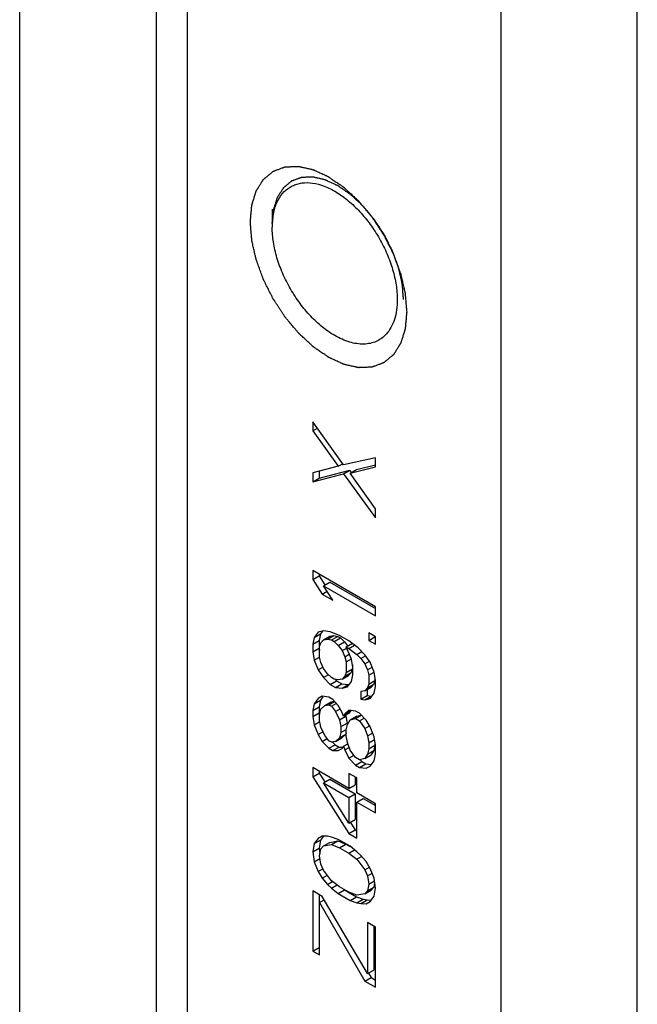
# Model space of a CAD drawing. Units: millimetres. Extents: x 502 to 1096, y -3 to 417.
# Drawn here: x 747 to 758, y 172 to 189 of the extents above; entities that cross this region are included whole.
import ezdxf

# ---------------------------------------------------------------- set-up
doc = ezdxf.new("R2010")
doc.units = ezdxf.units.MM
doc.header["$LTSCALE"] = 23.1
doc.layers.add('COMPONENTI_DI_ASSIEME', color=7, linetype='CONTINUOUS')

msp = doc.modelspace()

# ---------------------------------------------------------------- linework, layer by layer
at = {"layer": 'COMPONENTI_DI_ASSIEME', "color": 7, "linetype": 'Continuous'}
for p, q in [((747.152, 158.849), (747.152, 197.434)), ((749.623, 196.007), (749.623, 163.695)), ((755.855, 192.409), (755.855, 160.096)), ((758.326, 151.621), (758.326, 190.982)), ((751.721, 185.939), (751.721, 185.678)), ((753.01, 181.314), (752.456, 182.096)), ((752.456, 182.096), (752.456, 181.933)), ((752.456, 181.933), (752.538, 181.98)), ((752.456, 181.933), (752.913, 181.288)), ((753.587, 181.443), (753.01, 181.314)), ((753.587, 181.28), (753.587, 181.443)), ((752.913, 181.288), (752.456, 181.171)), ((752.456, 181.171), (752.456, 181.008)), ((752.569, 181.073), (753.123, 181.216)), ((752.569, 181.2), (752.569, 181.073)), ((752.913, 181.288), (752.997, 181.336)), ((753.01, 181.151), (753.123, 181.216)), ((753.123, 181.216), (753.15, 181.178)), ((753.13, 181.163), (753.587, 181.28)), ((753.13, 181.163), (753.243, 181.228)), ((753.243, 181.228), (753.587, 181.316)), ((752.456, 181.008), (753.01, 181.151)), ((752.456, 181.008), (752.569, 181.073)), ((753.01, 181.151), (753.587, 180.354)), ((753.587, 180.518), (753.13, 181.163)), ((753.587, 180.354), (753.587, 180.518)), ((753.587, 178.749), (752.456, 179.402)), ((752.456, 179.402), (752.456, 179.239)), ((752.456, 179.239), (752.569, 179.304)), ((752.456, 179.239), (752.624, 178.978)), ((752.569, 179.337), (752.569, 179.304)), ((752.569, 179.304), (752.673, 179.143)), ((752.649, 179.127), (752.762, 179.193)), ((752.649, 179.127), (753.587, 178.585)), ((752.817, 178.867), (752.649, 179.127)), ((752.762, 179.193), (753.587, 178.716)), ((752.624, 178.978), (752.712, 179.029)), ((752.624, 178.978), (752.817, 178.867)), ((753.587, 178.585), (753.587, 178.749)), ((752.48, 178.19), (752.456, 178.068)), ((752.552, 178.285), (752.48, 178.19)), ((752.48, 178.19), (752.593, 178.256)), ((752.649, 178.311), (752.552, 178.285)), ((752.593, 178.256), (752.569, 178.134)), ((752.632, 178.306), (752.593, 178.256)), ((752.6, 178.094), (752.649, 178.148)), ((752.769, 178.296), (752.649, 178.311)), ((752.649, 178.148), (752.762, 178.213)), ((752.649, 178.148), (752.721, 178.16)), ((752.721, 178.16), (752.834, 178.226)), ((752.721, 178.16), (752.793, 178.146)), ((752.762, 178.213), (752.834, 178.226)), ((752.937, 178.226), (752.769, 178.296)), ((752.793, 178.146), (752.906, 178.211)), ((752.793, 178.146), (752.841, 178.118)), ((752.834, 178.226), (752.906, 178.211)), ((752.841, 178.118), (752.954, 178.183)), ((752.906, 178.211), (752.954, 178.183)), ((753.106, 178.129), (752.937, 178.226)), ((752.954, 178.183), (753.026, 178.114)), ((753.587, 178.204), (753.467, 178.274)), ((753.467, 178.274), (753.467, 178.138)), ((753.467, 178.138), (753.58, 178.203)), ((753.58, 178.203), (753.587, 178.199)), ((753.587, 178.068), (753.587, 178.204)), ((752.456, 178.068), (752.569, 178.134)), ((752.456, 178.068), (752.456, 177.932)), ((752.456, 177.932), (752.569, 177.998)), ((752.569, 178.134), (752.569, 177.998)), ((752.569, 177.998), (752.576, 177.953)), ((752.576, 178.026), (752.6, 178.094)), ((752.576, 177.835), (752.576, 178.026)), ((752.841, 178.118), (752.913, 178.049)), ((752.913, 178.049), (753.026, 178.114)), ((752.913, 178.049), (752.986, 177.953)), ((752.986, 177.953), (753.069, 178.001)), ((753.026, 178.114), (753.083, 178.039)), ((753.058, 178.02), (753.171, 178.086)), ((753.058, 178.02), (753.106, 177.992)), ((753.154, 177.801), (753.058, 178.02)), ((753.274, 178.004), (753.106, 178.129)), ((753.106, 177.992), (753.209, 178.052)), ((753.106, 177.992), (753.25, 177.882)), ((753.395, 177.88), (753.274, 178.004)), ((753.467, 178.138), (753.587, 178.068)), ((752.456, 177.932), (752.48, 177.782)), ((752.48, 177.782), (752.575, 177.837)), ((752.6, 177.74), (752.576, 177.835)), ((752.986, 177.953), (753.034, 177.844)), ((753.034, 177.844), (753.115, 177.89)), ((753.034, 177.844), (753.058, 177.748)), ((753.058, 177.748), (753.153, 177.803)), ((753.178, 177.651), (753.154, 177.801)), ((753.25, 177.882), (753.342, 177.935)), ((753.25, 177.882), (753.323, 177.813)), ((753.323, 177.813), (753.406, 177.861)), ((753.323, 177.813), (753.395, 177.717)), ((753.491, 177.743), (753.395, 177.88)), ((752.48, 177.782), (752.552, 177.604)), ((752.552, 177.604), (752.636, 177.653)), ((752.552, 177.604), (752.649, 177.467)), ((752.649, 177.63), (752.6, 177.74)), ((752.721, 177.534), (752.649, 177.63)), ((753.058, 177.748), (753.058, 177.558)), ((753.058, 177.558), (753.171, 177.623)), ((753.171, 177.623), (753.147, 177.555)), ((753.171, 177.696), (753.171, 177.623)), ((753.178, 177.515), (753.178, 177.651)), ((753.395, 177.717), (753.478, 177.765)), ((753.395, 177.717), (753.443, 177.607)), ((753.443, 177.607), (753.526, 177.656)), ((753.443, 177.607), (753.467, 177.512)), ((753.563, 177.565), (753.491, 177.743)), ((752.649, 177.467), (752.732, 177.515)), ((752.649, 177.467), (752.769, 177.343)), ((752.793, 177.465), (752.721, 177.534)), ((752.841, 177.438), (752.793, 177.465)), ((752.913, 177.423), (752.841, 177.438)), ((752.857, 177.435), (752.882, 177.409)), ((752.986, 177.436), (752.913, 177.423)), ((752.986, 177.436), (753.099, 177.501)), ((753.034, 177.49), (752.986, 177.436)), ((753.058, 177.558), (753.034, 177.49)), ((753.034, 177.49), (753.147, 177.555)), ((753.147, 177.555), (753.099, 177.501)), ((753.154, 177.393), (753.178, 177.515)), ((753.467, 177.512), (753.562, 177.567)), ((753.467, 177.512), (753.467, 177.348)), ((753.587, 177.415), (753.563, 177.565)), ((753.58, 177.46), (753.58, 177.414)), ((752.769, 177.343), (752.882, 177.409)), ((752.769, 177.343), (752.865, 177.288)), ((752.865, 177.288), (752.978, 177.353)), ((752.865, 177.288), (752.986, 177.273)), ((752.882, 177.409), (752.978, 177.353)), ((752.978, 177.353), (753.099, 177.338)), ((752.986, 177.273), (753.099, 177.338)), ((752.986, 177.273), (753.082, 177.299)), ((753.082, 177.299), (753.154, 177.393)), ((753.099, 177.338), (753.115, 177.342)), ((753.395, 177.227), (753.508, 177.292)), ((753.443, 177.281), (753.395, 177.227)), ((753.436, 177.251), (753.436, 177.143)), ((753.467, 177.348), (753.443, 177.281)), ((753.443, 177.281), (753.556, 177.346)), ((753.467, 177.348), (753.58, 177.414)), ((753.556, 177.346), (753.508, 177.292)), ((753.58, 177.414), (753.556, 177.346)), ((753.563, 177.184), (753.587, 177.306)), ((753.587, 177.306), (753.587, 177.415)), ((752.552, 177.087), (752.48, 176.993)), ((752.624, 177.127), (752.552, 177.087)), ((752.638, 177.117), (752.593, 177.058)), ((752.745, 177.112), (752.624, 177.127)), ((752.817, 177.071), (752.745, 177.112)), ((752.913, 176.961), (752.817, 177.071)), ((753.395, 177.227), (753.323, 177.214)), ((753.323, 177.214), (753.323, 177.078)), ((753.323, 177.078), (753.436, 177.143)), ((753.323, 177.078), (753.395, 177.064)), ((753.395, 177.064), (753.508, 177.129)), ((753.395, 177.064), (753.491, 177.09)), ((753.436, 177.143), (753.508, 177.129)), ((753.491, 177.09), (753.563, 177.184)), ((753.508, 177.129), (753.525, 177.133)), ((752.48, 176.993), (752.456, 176.871)), ((752.456, 176.871), (752.569, 176.936)), ((752.48, 176.993), (752.593, 177.058)), ((752.593, 177.058), (752.569, 176.936)), ((752.569, 176.936), (752.569, 176.827)), ((752.576, 176.801), (752.6, 176.896)), ((752.6, 176.896), (752.673, 176.963)), ((752.673, 176.963), (752.786, 177.029)), ((752.673, 176.963), (752.745, 176.976)), ((752.745, 176.976), (752.848, 177.036)), ((752.745, 176.976), (752.793, 176.948)), ((752.786, 177.029), (752.845, 177.039)), ((752.793, 176.948), (752.88, 176.999)), ((752.793, 176.948), (752.865, 176.852)), ((752.865, 176.852), (752.949, 176.901)), ((752.986, 176.837), (752.913, 176.961)), ((752.456, 176.871), (752.456, 176.762)), ((752.456, 176.762), (752.569, 176.827)), ((752.456, 176.762), (752.48, 176.612)), ((752.569, 176.827), (752.573, 176.801)), ((752.576, 176.692), (752.576, 176.801)), ((752.865, 176.852), (752.937, 176.702)), ((752.937, 176.702), (753.051, 176.767)), ((753.01, 176.769), (752.986, 176.837)), ((753.01, 176.769), (753.123, 176.834)), ((753.034, 176.809), (753.01, 176.769)), ((753.106, 176.877), (753.034, 176.809)), ((753.034, 176.809), (753.147, 176.875)), ((753.042, 176.784), (753.051, 176.767)), ((753.051, 176.767), (753.075, 176.644)), ((753.226, 176.861), (753.106, 176.877)), ((753.147, 176.875), (753.123, 176.834)), ((753.13, 176.699), (753.243, 176.765)), ((753.13, 176.699), (753.226, 176.725)), ((753.298, 176.82), (753.226, 176.861)), ((753.226, 176.725), (753.331, 176.786)), ((753.226, 176.725), (753.298, 176.684)), ((753.243, 176.765), (753.329, 176.788)), ((753.419, 176.696), (753.298, 176.82)), ((753.298, 176.684), (753.383, 176.733)), ((752.48, 176.612), (752.581, 176.67)), ((752.48, 176.612), (752.552, 176.434)), ((752.6, 176.57), (752.576, 176.692)), ((752.673, 176.419), (752.6, 176.57)), ((752.937, 176.702), (752.961, 176.579)), ((752.961, 176.579), (753.075, 176.644)), ((752.961, 176.579), (752.961, 176.47)), ((753.058, 176.523), (753.082, 176.618)), ((753.075, 176.644), (753.075, 176.618)), ((753.082, 176.618), (753.13, 176.699)), ((753.298, 176.684), (753.395, 176.546)), ((753.395, 176.546), (753.478, 176.595)), ((753.395, 176.546), (753.443, 176.41)), ((753.491, 176.573), (753.419, 176.696)), ((753.563, 176.395), (753.491, 176.573)), ((752.552, 176.434), (752.636, 176.482)), ((752.552, 176.434), (752.624, 176.311)), ((752.624, 176.311), (752.715, 176.363)), ((752.745, 176.323), (752.673, 176.419)), ((752.937, 176.375), (752.865, 176.308)), ((752.865, 176.308), (752.978, 176.373)), ((752.961, 176.47), (752.937, 176.375)), ((752.937, 176.375), (753.051, 176.44)), ((752.961, 176.47), (753.057, 176.525)), ((753.051, 176.44), (752.978, 176.373)), ((753.058, 176.469), (753.051, 176.44)), ((753.058, 176.414), (753.058, 176.523)), ((753.082, 176.292), (753.058, 176.414)), ((753.443, 176.41), (753.535, 176.463)), ((753.443, 176.41), (753.467, 176.287)), ((753.587, 176.245), (753.563, 176.395)), ((752.624, 176.311), (752.745, 176.187)), ((752.793, 176.295), (752.745, 176.323)), ((752.745, 176.187), (752.858, 176.252)), ((752.745, 176.187), (752.817, 176.145)), ((752.865, 176.308), (752.793, 176.295)), ((752.813, 176.299), (752.858, 176.252)), ((752.817, 176.145), (752.93, 176.21)), ((752.858, 176.252), (752.93, 176.21)), ((752.913, 176.144), (752.986, 176.184)), ((752.93, 176.21), (753.001, 176.21)), ((752.986, 176.184), (753.01, 176.224)), ((753.01, 176.224), (753.087, 176.269)), ((753.01, 176.224), (753.034, 176.156)), ((753.034, 176.156), (753.113, 176.202)), ((753.13, 176.155), (753.082, 176.292)), ((753.467, 176.287), (753.571, 176.347)), ((753.467, 176.287), (753.467, 176.178)), ((753.467, 176.178), (753.58, 176.243)), ((753.58, 176.243), (753.556, 176.149)), ((753.58, 176.29), (753.58, 176.243)), ((753.587, 176.081), (753.587, 176.245)), ((752.817, 176.145), (752.913, 176.144)), ((753.034, 176.156), (753.106, 176.006)), ((753.106, 176.006), (753.201, 176.061)), ((753.106, 176.006), (753.226, 175.882)), ((753.226, 176.018), (753.13, 176.155)), ((753.298, 175.976), (753.226, 176.018)), ((753.395, 176.002), (753.298, 175.976)), ((753.443, 176.083), (753.395, 176.002)), ((753.395, 176.002), (753.508, 176.067)), ((753.467, 176.178), (753.443, 176.083)), ((753.443, 176.083), (753.556, 176.149)), ((753.556, 176.149), (753.508, 176.067)), ((753.563, 175.959), (753.587, 176.081)), ((753.106, 175.461), (752.456, 175.837)), ((752.456, 175.837), (752.456, 175.673)), ((753.226, 175.882), (753.339, 175.947)), ((753.226, 175.882), (753.298, 175.84)), ((753.298, 175.84), (753.412, 175.905)), ((753.298, 175.84), (753.419, 175.825)), ((753.305, 175.982), (753.339, 175.947)), ((753.339, 175.947), (753.412, 175.905)), ((753.412, 175.905), (753.512, 175.893)), ((753.419, 175.825), (753.491, 175.865)), ((753.491, 175.865), (753.563, 175.959)), ((752.456, 175.673), (752.569, 175.739)), ((752.456, 175.673), (753.106, 174.645)), ((752.569, 175.771), (752.569, 175.739)), ((752.569, 175.739), (752.671, 175.577)), ((753.25, 175.65), (753.106, 175.733)), ((753.106, 175.733), (753.106, 175.461)), ((753.219, 175.668), (753.219, 175.527)), ((753.25, 175.378), (753.25, 175.65)), ((752.649, 175.562), (752.762, 175.627)), ((752.649, 175.562), (753.106, 175.298)), ((753.106, 174.835), (752.649, 175.562)), ((752.762, 175.627), (753.219, 175.363)), ((753.106, 175.461), (753.219, 175.527)), ((753.106, 175.298), (753.219, 175.363)), ((753.106, 175.298), (753.106, 174.835)), ((753.219, 175.363), (753.219, 174.901)), ((753.587, 175.183), (753.25, 175.378)), ((753.25, 175.215), (753.363, 175.28)), ((753.25, 175.215), (753.587, 175.02)), ((753.25, 174.561), (753.25, 175.215)), ((753.363, 175.28), (753.587, 175.151)), ((753.587, 175.02), (753.587, 175.183)), ((753.106, 174.835), (753.219, 174.901)), ((753.13, 174.851), (753.219, 174.71)), ((752.624, 174.596), (752.552, 174.556)), ((752.646, 174.596), (752.593, 174.527)), ((752.721, 174.595), (752.624, 174.596)), ((752.793, 174.58), (752.721, 174.595)), ((752.913, 174.538), (752.793, 174.58)), ((753.106, 174.645), (753.219, 174.71)), ((753.106, 174.645), (753.25, 174.561)), ((753.219, 174.71), (753.25, 174.692)), ((752.48, 174.462), (752.456, 174.312)), ((752.552, 174.556), (752.48, 174.462)), ((752.48, 174.462), (752.593, 174.527)), ((752.593, 174.527), (752.569, 174.378)), ((752.6, 174.365), (752.649, 174.419)), ((752.649, 174.419), (752.762, 174.484)), ((752.649, 174.419), (752.793, 174.444)), ((752.762, 174.484), (752.906, 174.51)), ((752.793, 174.444), (752.906, 174.51)), ((752.793, 174.444), (752.937, 174.388)), ((752.906, 174.51), (753.051, 174.454)), ((753.13, 174.413), (752.913, 174.538)), ((752.937, 174.388), (753.051, 174.454)), ((753.051, 174.454), (753.128, 174.409)), ((753.25, 174.316), (753.13, 174.413)), ((752.456, 174.312), (752.569, 174.378)), ((752.456, 174.312), (752.48, 174.135)), ((752.569, 174.378), (752.583, 174.276)), ((752.576, 174.243), (752.6, 174.365)), ((752.6, 174.093), (752.576, 174.243)), ((752.937, 174.388), (753.106, 174.291)), ((753.106, 174.291), (753.208, 174.35)), ((753.106, 174.291), (753.25, 174.18)), ((753.323, 174.248), (753.25, 174.316)), ((753.25, 174.18), (753.334, 174.228)), ((753.419, 174.137), (753.323, 174.248)), ((752.48, 174.135), (752.584, 174.195)), ((752.48, 174.135), (752.552, 173.957)), ((752.649, 173.983), (752.6, 174.093)), ((753.25, 174.18), (753.395, 173.988)), ((753.491, 174.014), (753.419, 174.137)), ((752.552, 173.957), (752.636, 174.006)), ((752.552, 173.957), (752.624, 173.834)), ((752.624, 173.834), (752.72, 173.889)), ((752.793, 173.791), (752.649, 173.983)), ((753.395, 173.988), (753.478, 174.036)), ((753.395, 173.988), (753.443, 173.879)), ((753.443, 173.879), (753.526, 173.927)), ((753.443, 173.879), (753.467, 173.729)), ((753.563, 173.836), (753.491, 174.014)), ((752.624, 173.834), (752.721, 173.724)), ((752.721, 173.724), (752.812, 173.777)), ((752.721, 173.724), (752.793, 173.655)), ((752.937, 173.681), (752.793, 173.791)), ((752.793, 173.655), (752.894, 173.714)), ((753.467, 173.729), (753.443, 173.606)), ((753.467, 173.729), (753.57, 173.788)), ((753.574, 173.761), (753.556, 173.672)), ((753.587, 173.659), (753.563, 173.836)), ((752.624, 173.507), (752.456, 173.605)), ((752.456, 173.605), (752.456, 172.516)), ((752.569, 173.539), (752.569, 172.581)), ((753.443, 172.11), (752.624, 173.507)), ((752.793, 173.655), (752.913, 173.558)), ((752.913, 173.558), (753.026, 173.624)), ((752.913, 173.558), (753.13, 173.433)), ((753.106, 173.583), (752.937, 173.681)), ((753.026, 173.624), (753.243, 173.499)), ((753.25, 173.527), (753.106, 173.583)), ((753.395, 173.553), (753.25, 173.527)), ((753.395, 173.553), (753.508, 173.618)), ((753.443, 173.606), (753.395, 173.553)), ((753.443, 173.606), (753.556, 173.672)), ((753.491, 173.415), (753.563, 173.51)), ((753.556, 173.672), (753.508, 173.618)), ((753.563, 173.51), (753.587, 173.659)), ((752.576, 173.399), (752.659, 173.447)), ((752.576, 173.399), (753.395, 171.974)), ((752.576, 172.447), (752.576, 173.399)), ((753.13, 173.433), (753.243, 173.499)), ((753.13, 173.433), (753.25, 173.391)), ((753.243, 173.499), (753.363, 173.456)), ((753.25, 173.391), (753.363, 173.456)), ((753.25, 173.391), (753.323, 173.377)), ((753.323, 173.377), (753.436, 173.442)), ((753.323, 173.377), (753.419, 173.375)), ((753.363, 173.456), (753.436, 173.442)), ((753.419, 173.375), (753.491, 173.415)), ((753.436, 173.442), (753.511, 173.441)), ((753.587, 172.952), (753.443, 173.035)), ((753.443, 173.035), (753.443, 172.11)), ((753.556, 172.97), (753.556, 172.175)), ((753.587, 171.863), (753.587, 172.952)), ((752.456, 172.516), (752.569, 172.581)), ((752.456, 172.516), (752.576, 172.447)), ((752.569, 172.581), (752.576, 172.577)), ((753.443, 172.11), (753.556, 172.175)), ((753.461, 172.12), (753.508, 172.039)), ((753.395, 171.974), (753.508, 172.039)), ((753.395, 171.974), (753.587, 171.863)), ((753.508, 172.039), (753.587, 171.994))]:
    msp.add_line(p, q, dxfattribs=at)
at = {"layer": 'COMPONENTI_DI_ASSIEME', "color": 9, "linetype": 'Continuous'}
for p, q in [((749.628, 163.697), (749.628, 196.071)), ((750.188, 163.695), (750.188, 196.072))]:
    msp.add_line(p, q, dxfattribs=at)
at = {"layer": 'COMPONENTI_DI_ASSIEME', "color": 7, "linetype": 'Continuous'}
msp.add_arc((753.178, 185.613), 1.457, 177.4193, 180.0077, dxfattribs=at)
at = {"layer": 'COMPONENTI_DI_ASSIEME', "color": 2, "linetype": 'Continuous'}
for points, knots in [([(751.325, 185.711), (751.327, 185.736), (751.33, 185.774), (751.335, 185.824), (751.338, 185.862), (751.341, 185.899), (751.344, 185.931), (751.346, 185.956), (751.348, 185.972), (751.349, 185.984), (751.35, 185.994), (751.35, 186.001), (751.351, 186.008), (751.351, 186.013), (751.353, 186.016), (751.354, 186.022), (751.357, 186.029), (751.359, 186.037), (751.362, 186.047), (751.366, 186.061), (751.373, 186.083), (751.381, 186.11), (751.391, 186.142), (751.401, 186.174), (751.41, 186.201), (751.416, 186.223), (751.42, 186.236), (751.424, 186.247), (751.426, 186.255), (751.428, 186.262), (751.43, 186.267), (751.431, 186.269), (751.431, 186.272), (751.432, 186.273), (751.434, 186.275), (751.436, 186.279), (751.439, 186.284), (751.443, 186.291), (751.449, 186.299), (751.456, 186.31), (751.466, 186.327), (751.48, 186.349), (751.496, 186.375), (751.512, 186.401), (751.526, 186.422), (751.537, 186.439), (751.543, 186.45), (751.549, 186.459), (751.553, 186.465), (751.556, 186.47), (751.558, 186.474), (751.56, 186.476), (751.561, 186.478), (751.562, 186.479), (751.564, 186.481), (751.567, 186.483), (751.572, 186.487), (751.578, 186.492), (751.585, 186.498), (751.594, 186.506), (751.609, 186.518), (751.628, 186.534), (751.65, 186.552), (751.672, 186.571), (751.691, 186.586), (751.705, 186.598), (751.715, 186.606), (751.722, 186.612), (751.728, 186.617), (751.732, 186.621), (751.736, 186.624), (751.737, 186.625), (751.739, 186.626), (751.74, 186.627), (751.743, 186.628), (751.747, 186.629), (751.752, 186.631), (751.759, 186.634), (751.768, 186.637), (751.779, 186.641), (751.797, 186.648), (751.819, 186.656), (751.845, 186.666), (751.872, 186.676), (751.894, 186.684), (751.912, 186.691), (751.923, 186.695), (751.932, 186.698), (751.939, 186.701), (751.944, 186.703), (751.948, 186.704), (751.95, 186.705), (751.952, 186.706), (751.954, 186.705), (751.956, 186.706), (751.961, 186.706), (751.967, 186.706), (751.975, 186.706), (751.985, 186.707), (751.998, 186.707), (752.018, 186.708), (752.043, 186.709), (752.074, 186.711), (752.104, 186.712), (752.129, 186.713), (752.15, 186.714), (752.162, 186.714), (752.173, 186.715), (752.18, 186.715), (752.186, 186.715), (752.191, 186.715), (752.193, 186.716), (752.195, 186.716), (752.197, 186.715), (752.2, 186.715), (752.205, 186.713), (752.212, 186.712), (752.22, 186.71), (752.231, 186.708), (752.245, 186.705), (752.267, 186.7), (752.294, 186.693), (752.327, 186.686), (752.36, 186.679), (752.388, 186.672), (752.41, 186.668), (752.424, 186.664), (752.435, 186.662), (752.443, 186.66), (752.45, 186.659), (752.454, 186.658), (752.457, 186.657), (752.459, 186.657), (752.461, 186.655), (752.464, 186.654), (752.469, 186.652), (752.477, 186.648), (752.485, 186.644), (752.497, 186.639), (752.512, 186.632), (752.535, 186.621), (752.564, 186.608), (752.599, 186.592), (752.634, 186.576), (752.663, 186.562), (752.686, 186.551), (752.704, 186.543), (752.718, 186.537), (752.729, 186.532), (752.734, 186.529), (752.739, 186.528), (752.743, 186.524), (752.749, 186.52), (752.759, 186.513), (752.773, 186.504), (752.79, 186.492), (752.813, 186.476), (752.842, 186.456), (752.876, 186.432), (752.91, 186.409), (752.939, 186.389), (752.962, 186.373), (752.979, 186.361), (752.993, 186.351), (753.003, 186.345), (753.009, 186.34), (753.014, 186.338), (753.018, 186.334), (753.023, 186.329), (753.033, 186.32), (753.047, 186.307), (753.063, 186.292), (753.085, 186.271), (753.113, 186.246), (753.146, 186.215), (753.179, 186.185), (753.206, 186.159), (753.228, 186.139), (753.245, 186.123), (753.258, 186.111), (753.268, 186.102), (753.274, 186.097), (753.278, 186.093), (753.282, 186.088), (753.287, 186.082), (753.295, 186.072), (753.308, 186.057), (753.323, 186.038), (753.344, 186.014), (753.369, 185.984), (753.4, 185.948), (753.43, 185.911), (753.455, 185.881), (753.476, 185.857), (753.491, 185.839), (753.504, 185.824), (753.513, 185.813), (753.518, 185.807), (753.522, 185.803), (753.525, 185.797), (753.529, 185.791), (753.537, 185.778), (753.549, 185.761), (753.562, 185.741), (753.58, 185.713), (753.603, 185.678), (753.63, 185.637), (753.657, 185.596), (753.68, 185.561), (753.698, 185.534), (753.712, 185.513), (753.723, 185.496), (753.731, 185.484), (753.735, 185.477), (753.739, 185.472), (753.741, 185.466), (753.745, 185.459), (753.752, 185.446), (753.761, 185.428), (753.772, 185.406), (753.786, 185.378), (753.804, 185.341), (753.826, 185.298), (753.848, 185.254), (753.867, 185.218), (753.881, 185.189), (753.892, 185.168), (753.901, 185.15), (753.908, 185.137), (753.911, 185.13), (753.914, 185.124), (753.916, 185.119), (753.919, 185.111), (753.923, 185.098), (753.93, 185.08), (753.938, 185.057), (753.949, 185.028), (753.963, 184.991), (753.979, 184.946), (753.996, 184.902), (754.009, 184.864), (754.02, 184.835), (754.028, 184.813), (754.035, 184.794), (754.04, 184.781), (754.042, 184.774), (754.045, 184.768), (754.046, 184.763), (754.047, 184.755), (754.05, 184.742), (754.055, 184.724), (754.06, 184.702), (754.066, 184.673), (754.075, 184.636), (754.085, 184.592), (754.095, 184.548), (754.103, 184.512), (754.11, 184.483), (754.115, 184.461), (754.119, 184.442), (754.122, 184.429), (754.124, 184.422), (754.125, 184.417), (754.125, 184.411), (754.126, 184.404), (754.127, 184.392), (754.129, 184.374), (754.13, 184.353), (754.133, 184.325), (754.136, 184.29), (754.14, 184.233), (754.146, 184.162), (754.151, 184.106), (754.153, 184.078)], [0, 0, 0, 0, 0.015625, 0.023438, 0.03125, 0.039062, 0.046875, 0.050781, 0.054688, 0.056641, 0.058594, 0.060547, 0.061523, 0.0625, 0.063477, 0.064453, 0.066406, 0.068359, 0.070312, 0.074219, 0.078125, 0.085938, 0.09375, 0.101562, 0.109375, 0.113281, 0.117188, 0.119141, 0.121094, 0.123047, 0.124023, 0.124512, 0.125, 0.125488, 0.125977, 0.126953, 0.128906, 0.130859, 0.132812, 0.136719, 0.140625, 0.148438, 0.15625, 0.164062, 0.171875, 0.175781, 0.179688, 0.181641, 0.183594, 0.185547, 0.186523, 0.187012, 0.1875, 0.187988, 0.188477, 0.189453, 0.191406, 0.193359, 0.195312, 0.199219, 0.203125, 0.210938, 0.21875, 0.226562, 0.234375, 0.238281, 0.242188, 0.244141, 0.246094, 0.248047, 0.249023, 0.249512, 0.25, 0.250488, 0.250977, 0.251953, 0.253906, 0.255859, 0.257812, 0.261719, 0.265625, 0.273438, 0.28125, 0.289062, 0.296875, 0.300781, 0.304688, 0.306641, 0.308594, 0.310547, 0.311523, 0.312012, 0.3125, 0.312988, 0.313477, 0.314453, 0.316406, 0.318359, 0.320312, 0.324219, 0.328125, 0.335938, 0.34375, 0.351562, 0.359375, 0.363281, 0.367188, 0.369141, 0.371094, 0.373047, 0.374023, 0.374512, 0.375, 0.375488, 0.375977, 0.376953, 0.378906, 0.380859, 0.382812, 0.386719, 0.390625, 0.398438, 0.40625, 0.414062, 0.421875, 0.425781, 0.429688, 0.431641, 0.433594, 0.435547, 0.436523, 0.437012, 0.4375, 0.437988, 0.438477, 0.439453, 0.441406, 0.443359, 0.445312, 0.449219, 0.453125, 0.460938, 0.46875, 0.476562, 0.484375, 0.488281, 0.492188, 0.496094, 0.498047, 0.499023, 0.5, 0.500977, 0.501953, 0.503906, 0.507812, 0.511719, 0.515625, 0.523438, 0.53125, 0.539062, 0.546875, 0.550781, 0.554688, 0.558594, 0.560547, 0.561523, 0.5625, 0.563477, 0.564453, 0.566406, 0.570312, 0.574219, 0.578125, 0.585938, 0.59375, 0.601562, 0.609375, 0.613281, 0.617188, 0.621094, 0.623047, 0.624023, 0.625, 0.625977, 0.626953, 0.628906, 0.632812, 0.636719, 0.640625, 0.648438, 0.65625, 0.664062, 0.671875, 0.675781, 0.679688, 0.683594, 0.685547, 0.686523, 0.6875, 0.688477, 0.689453, 0.691406, 0.695312, 0.699219, 0.703125, 0.710938, 0.71875, 0.726562, 0.734375, 0.738281, 0.742188, 0.746094, 0.748047, 0.749023, 0.75, 0.750977, 0.751953, 0.753906, 0.757812, 0.761719, 0.765625, 0.773438, 0.78125, 0.789062, 0.796875, 0.800781, 0.804688, 0.808594, 0.810547, 0.811523, 0.8125, 0.813477, 0.814453, 0.816406, 0.820312, 0.824219, 0.828125, 0.835938, 0.84375, 0.851562, 0.859375, 0.863281, 0.867188, 0.871094, 0.873047, 0.874023, 0.875, 0.875977, 0.876953, 0.878906, 0.882812, 0.886719, 0.890625, 0.898438, 0.90625, 0.914062, 0.921875, 0.925781, 0.929688, 0.933594, 0.935547, 0.936523, 0.9375, 0.938477, 0.939453, 0.941406, 0.945312, 0.949219, 0.953125, 0.960938, 0.96875, 0.984375, 1, 1, 1, 1]), ([(754.096, 184.306), (754.095, 184.33), (754.091, 184.376), (754.086, 184.434), (754.082, 184.481), (754.08, 184.51), (754.078, 184.533), (754.077, 184.551), (754.075, 184.566), (754.075, 184.576), (754.074, 184.582), (754.074, 184.586), (754.073, 184.591), (754.071, 184.597), (754.069, 184.607), (754.065, 184.623), (754.061, 184.641), (754.056, 184.666), (754.049, 184.696), (754.04, 184.733), (754.032, 184.77), (754.025, 184.801), (754.019, 184.826), (754.015, 184.844), (754.012, 184.859), (754.009, 184.87), (754.008, 184.876), (754.007, 184.881), (754.005, 184.886), (754.003, 184.892), (753.999, 184.903), (753.993, 184.918), (753.986, 184.937), (753.977, 184.962), (753.966, 184.993), (753.952, 185.03), (753.939, 185.068), (753.927, 185.099), (753.918, 185.124), (753.912, 185.143), (753.906, 185.158), (753.902, 185.169), (753.9, 185.175), (753.898, 185.18), (753.896, 185.185), (753.893, 185.191), (753.887, 185.202), (753.879, 185.217), (753.87, 185.236), (753.857, 185.261), (753.842, 185.292), (753.823, 185.329), (753.805, 185.366), (753.789, 185.397), (753.777, 185.422), (753.767, 185.44), (753.759, 185.456), (753.754, 185.466), (753.751, 185.473), (753.749, 185.477), (753.746, 185.481), (753.742, 185.487), (753.735, 185.497), (753.726, 185.511), (753.715, 185.528), (753.7, 185.551), (753.681, 185.58), (753.659, 185.614), (753.637, 185.648), (753.618, 185.677), (753.603, 185.699), (753.592, 185.716), (753.582, 185.731), (753.576, 185.741), (753.572, 185.746), (753.569, 185.751), (753.566, 185.754), (753.562, 185.76), (753.554, 185.768), (753.544, 185.781), (753.531, 185.796), (753.514, 185.817), (753.493, 185.842), (753.467, 185.873), (753.442, 185.903), (753.42, 185.929), (753.403, 185.949), (753.391, 185.964), (753.38, 185.977), (753.372, 185.986), (753.368, 185.991), (753.365, 185.995), (753.362, 185.998), (753.357, 186.003), (753.349, 186.01), (753.337, 186.021), (753.323, 186.034), (753.305, 186.051), (753.282, 186.072), (753.254, 186.098), (753.226, 186.124), (753.203, 186.145), (753.185, 186.163), (753.171, 186.176), (753.159, 186.186), (753.151, 186.194), (753.147, 186.198), (753.143, 186.202), (753.14, 186.204), (753.135, 186.207), (753.126, 186.213), (753.114, 186.222), (753.099, 186.232), (753.08, 186.245), (753.055, 186.262), (753.026, 186.283), (752.997, 186.303), (752.972, 186.32), (752.953, 186.333), (752.938, 186.344), (752.926, 186.352), (752.917, 186.358), (752.912, 186.361), (752.908, 186.364), (752.905, 186.366), (752.9, 186.368), (752.892, 186.372), (752.88, 186.377), (752.865, 186.384), (752.846, 186.393), (752.822, 186.404), (752.793, 186.417), (752.764, 186.431), (752.74, 186.442), (752.721, 186.451), (752.707, 186.458), (752.695, 186.463), (752.686, 186.467), (752.681, 186.469), (752.678, 186.471), (752.674, 186.472), (752.67, 186.473), (752.662, 186.475), (752.65, 186.477), (752.636, 186.481), (752.618, 186.485), (752.595, 186.49), (752.567, 186.496), (752.539, 186.503), (752.516, 186.508), (752.497, 186.512), (752.484, 186.515), (752.472, 186.518), (752.464, 186.52), (752.459, 186.521), (752.456, 186.522), (752.453, 186.522), (752.448, 186.522), (752.441, 186.521), (752.43, 186.521), (752.417, 186.52), (752.4, 186.52), (752.379, 186.519), (752.353, 186.518), (752.328, 186.517), (752.307, 186.516), (752.289, 186.516), (752.277, 186.515), (752.266, 186.515), (752.259, 186.515), (752.254, 186.514), (752.251, 186.515), (752.248, 186.513), (752.244, 186.512), (752.238, 186.509), (752.228, 186.506), (752.217, 186.502), (752.202, 186.496), (752.183, 186.489), (752.16, 186.481), (752.137, 186.472), (752.118, 186.465), (752.103, 186.46), (752.093, 186.456), (752.086, 186.453), (752.08, 186.451), (752.075, 186.45), (752.071, 186.448), (752.068, 186.447), (752.066, 186.445), (752.063, 186.443), (752.059, 186.44), (752.055, 186.436), (752.049, 186.431), (752.041, 186.424), (752.029, 186.414), (752.013, 186.401), (751.995, 186.386), (751.977, 186.371), (751.961, 186.358), (751.949, 186.348), (751.94, 186.34), (751.932, 186.334), (751.927, 186.33), (751.924, 186.327), (751.921, 186.325), (751.92, 186.322), (751.917, 186.319), (751.913, 186.313), (751.908, 186.304), (751.901, 186.293), (751.892, 186.278), (751.88, 186.26), (751.867, 186.239), (751.853, 186.217), (751.841, 186.199), (751.832, 186.185), (751.825, 186.174), (751.82, 186.165), (751.816, 186.159), (751.814, 186.155), (751.812, 186.153), (751.811, 186.149), (751.809, 186.145), (751.807, 186.137), (751.803, 186.125), (751.799, 186.112), (751.793, 186.094), (751.786, 186.071), (751.778, 186.044), (751.769, 186.017), (751.762, 185.994), (751.757, 185.976), (751.752, 185.963), (751.749, 185.951), (751.746, 185.944), (751.745, 185.939), (751.744, 185.936), (751.744, 185.932), (751.743, 185.926), (751.742, 185.917), (751.741, 185.903), (751.74, 185.887), (751.738, 185.866), (751.735, 185.839), (751.731, 185.796), (751.726, 185.742), (751.723, 185.7), (751.721, 185.678)], [0, 0, 0, 0, 0.015625, 0.03125, 0.039062, 0.046875, 0.050781, 0.054688, 0.058594, 0.060547, 0.061523, 0.0625, 0.063477, 0.064453, 0.066406, 0.070312, 0.074219, 0.078125, 0.085938, 0.09375, 0.101562, 0.109375, 0.113281, 0.117188, 0.121094, 0.123047, 0.124023, 0.125, 0.125977, 0.126953, 0.128906, 0.132812, 0.136719, 0.140625, 0.148438, 0.15625, 0.164062, 0.171875, 0.175781, 0.179688, 0.183594, 0.185547, 0.186523, 0.1875, 0.188477, 0.189453, 0.191406, 0.195312, 0.199219, 0.203125, 0.210938, 0.21875, 0.226562, 0.234375, 0.238281, 0.242188, 0.246094, 0.248047, 0.249023, 0.25, 0.250977, 0.251953, 0.253906, 0.257812, 0.261719, 0.265625, 0.273438, 0.28125, 0.289062, 0.296875, 0.300781, 0.304688, 0.308594, 0.310547, 0.311523, 0.3125, 0.313477, 0.314453, 0.316406, 0.320312, 0.324219, 0.328125, 0.335938, 0.34375, 0.351562, 0.359375, 0.363281, 0.367188, 0.371094, 0.373047, 0.374023, 0.375, 0.375977, 0.376953, 0.378906, 0.382812, 0.386719, 0.390625, 0.398438, 0.40625, 0.414062, 0.421875, 0.425781, 0.429688, 0.433594, 0.435547, 0.436523, 0.4375, 0.438477, 0.439453, 0.441406, 0.445312, 0.449219, 0.453125, 0.460938, 0.46875, 0.476562, 0.484375, 0.488281, 0.492188, 0.496094, 0.498047, 0.499023, 0.5, 0.500977, 0.501953, 0.503906, 0.507812, 0.511719, 0.515625, 0.523438, 0.53125, 0.539062, 0.546875, 0.550781, 0.554688, 0.558594, 0.560547, 0.561523, 0.5625, 0.563477, 0.564453, 0.566406, 0.570312, 0.574219, 0.578125, 0.585938, 0.59375, 0.601562, 0.609375, 0.613281, 0.617188, 0.621094, 0.623047, 0.624023, 0.625, 0.625977, 0.626953, 0.628906, 0.632812, 0.636719, 0.640625, 0.648438, 0.65625, 0.664062, 0.671875, 0.675781, 0.679688, 0.683594, 0.685547, 0.686523, 0.6875, 0.688477, 0.689453, 0.691406, 0.695312, 0.699219, 0.703125, 0.710938, 0.71875, 0.726562, 0.734375, 0.738281, 0.742188, 0.744141, 0.746094, 0.748047, 0.749023, 0.75, 0.750977, 0.751953, 0.753906, 0.755859, 0.757812, 0.761719, 0.765625, 0.773438, 0.78125, 0.789062, 0.796875, 0.800781, 0.804688, 0.808594, 0.810547, 0.811523, 0.8125, 0.813477, 0.814453, 0.816406, 0.820312, 0.824219, 0.828125, 0.835938, 0.84375, 0.851562, 0.859375, 0.863281, 0.867188, 0.871094, 0.873047, 0.874023, 0.875, 0.875977, 0.876953, 0.878906, 0.882812, 0.886719, 0.890625, 0.898438, 0.90625, 0.914062, 0.921875, 0.925781, 0.929688, 0.933594, 0.935547, 0.936523, 0.9375, 0.938477, 0.939453, 0.941406, 0.945312, 0.949219, 0.953125, 0.960938, 0.96875, 0.984375, 1, 1, 1, 1]), ([(754.153, 184.078), (754.151, 184.053), (754.147, 184.015), (754.143, 183.965), (754.14, 183.927), (754.136, 183.889), (754.133, 183.858), (754.131, 183.833), (754.13, 183.817), (754.129, 183.804), (754.128, 183.795), (754.127, 183.787), (754.126, 183.781), (754.126, 183.776), (754.125, 183.772), (754.123, 183.767), (754.121, 183.76), (754.119, 183.752), (754.115, 183.741), (754.111, 183.728), (754.104, 183.706), (754.096, 183.679), (754.086, 183.647), (754.076, 183.614), (754.068, 183.587), (754.061, 183.566), (754.057, 183.552), (754.054, 183.541), (754.051, 183.533), (754.049, 183.527), (754.048, 183.522), (754.047, 183.519), (754.046, 183.517), (754.045, 183.515), (754.044, 183.513), (754.042, 183.51), (754.038, 183.504), (754.034, 183.498), (754.029, 183.489), (754.022, 183.478), (754.011, 183.461), (753.998, 183.44), (753.982, 183.414), (753.965, 183.388), (753.952, 183.366), (753.941, 183.349), (753.934, 183.338), (753.929, 183.33), (753.925, 183.323), (753.921, 183.318), (753.919, 183.314), (753.918, 183.312), (753.917, 183.31), (753.915, 183.309), (753.914, 183.308), (753.91, 183.305), (753.906, 183.301), (753.9, 183.297), (753.893, 183.29), (753.883, 183.283), (753.869, 183.27), (753.85, 183.255), (753.828, 183.236), (753.806, 183.218), (753.787, 183.202), (753.772, 183.19), (753.763, 183.182), (753.755, 183.176), (753.75, 183.171), (753.745, 183.168), (753.742, 183.165), (753.74, 183.163), (753.739, 183.162), (753.737, 183.162), (753.735, 183.161), (753.731, 183.159), (753.725, 183.157), (753.719, 183.155), (753.71, 183.151), (753.699, 183.147), (753.681, 183.141), (753.659, 183.133), (753.632, 183.123), (753.606, 183.113), (753.583, 183.104), (753.566, 183.098), (753.554, 183.094), (753.546, 183.09), (753.539, 183.088), (753.533, 183.086), (753.529, 183.084), (753.527, 183.084), (753.526, 183.083), (753.524, 183.083), (753.521, 183.083), (753.517, 183.083), (753.51, 183.082), (753.503, 183.082), (753.493, 183.082), (753.48, 183.081), (753.46, 183.08), (753.434, 183.079), (753.404, 183.078), (753.373, 183.077), (753.348, 183.076), (753.328, 183.075), (753.315, 183.074), (753.305, 183.074), (753.297, 183.074), (753.291, 183.073), (753.287, 183.073), (753.284, 183.073), (753.282, 183.073), (753.28, 183.073), (753.277, 183.074), (753.273, 183.075), (753.266, 183.077), (753.258, 183.078), (753.247, 183.081), (753.233, 183.084), (753.211, 183.089), (753.183, 183.095), (753.15, 183.102), (753.117, 183.11), (753.09, 183.116), (753.068, 183.121), (753.054, 183.124), (753.043, 183.127), (753.035, 183.128), (753.028, 183.13), (753.023, 183.131), (753.02, 183.132), (753.018, 183.132), (753.016, 183.133), (753.013, 183.134), (753.008, 183.137), (753.001, 183.14), (752.992, 183.144), (752.98, 183.15), (752.966, 183.156), (752.943, 183.167), (752.914, 183.181), (752.879, 183.197), (752.844, 183.213), (752.815, 183.226), (752.791, 183.237), (752.774, 183.245), (752.759, 183.252), (752.749, 183.256), (752.743, 183.259), (752.739, 183.261), (752.735, 183.264), (752.729, 183.268), (752.719, 183.275), (752.704, 183.285), (752.687, 183.297), (752.664, 183.313), (752.636, 183.332), (752.601, 183.356), (752.567, 183.38), (752.539, 183.4), (752.516, 183.415), (752.498, 183.427), (752.484, 183.437), (752.474, 183.444), (752.468, 183.448), (752.464, 183.451), (752.46, 183.455), (752.454, 183.46), (752.445, 183.469), (752.431, 183.482), (752.415, 183.497), (752.393, 183.517), (752.365, 183.543), (752.332, 183.573), (752.299, 183.604), (752.271, 183.629), (752.249, 183.65), (752.233, 183.665), (752.219, 183.678), (752.21, 183.687), (752.204, 183.692), (752.2, 183.695), (752.196, 183.7), (752.191, 183.706), (752.182, 183.717), (752.169, 183.732), (752.154, 183.75), (752.134, 183.774), (752.108, 183.804), (752.078, 183.841), (752.048, 183.877), (752.022, 183.907), (752.002, 183.931), (751.987, 183.95), (751.974, 183.965), (751.965, 183.975), (751.96, 183.981), (751.956, 183.986), (751.953, 183.991), (751.948, 183.998), (751.94, 184.01), (751.929, 184.027), (751.915, 184.048), (751.897, 184.076), (751.875, 184.11), (751.847, 184.151), (751.82, 184.193), (751.798, 184.227), (751.78, 184.255), (751.766, 184.276), (751.755, 184.293), (751.747, 184.305), (751.742, 184.312), (751.739, 184.317), (751.736, 184.322), (751.732, 184.33), (751.726, 184.342), (751.717, 184.36), (751.706, 184.382), (751.691, 184.411), (751.673, 184.447), (751.651, 184.491), (751.629, 184.534), (751.611, 184.57), (751.596, 184.599), (751.585, 184.621), (751.576, 184.639), (751.57, 184.652), (751.566, 184.659), (751.563, 184.664), (751.562, 184.67), (751.559, 184.677), (751.554, 184.69), (751.547, 184.709), (751.539, 184.731), (751.528, 184.761), (751.515, 184.798), (751.498, 184.842), (751.482, 184.887), (751.469, 184.924), (751.458, 184.954), (751.449, 184.976), (751.443, 184.995), (751.438, 185.007), (751.435, 185.015), (751.433, 185.02), (751.432, 185.026), (751.43, 185.033), (751.427, 185.046), (751.423, 185.064), (751.418, 185.086), (751.411, 185.116), (751.403, 185.152), (751.393, 185.196), (751.383, 185.24), (751.374, 185.277), (751.368, 185.306), (751.363, 185.328), (751.358, 185.346), (751.355, 185.359), (751.354, 185.366), (751.352, 185.372), (751.352, 185.377), (751.351, 185.384), (751.35, 185.397), (751.349, 185.414), (751.347, 185.435), (751.345, 185.464), (751.342, 185.499), (751.337, 185.555), (751.332, 185.626), (751.327, 185.682), (751.325, 185.711)], [0, 0, 0, 0, 0.015625, 0.023438, 0.03125, 0.039062, 0.046875, 0.050781, 0.054688, 0.056641, 0.058594, 0.060547, 0.061523, 0.0625, 0.063477, 0.064453, 0.066406, 0.068359, 0.070312, 0.074219, 0.078125, 0.085938, 0.09375, 0.101562, 0.109375, 0.113281, 0.117188, 0.119141, 0.121094, 0.123047, 0.124023, 0.124512, 0.125, 0.125488, 0.125977, 0.126953, 0.128906, 0.130859, 0.132812, 0.136719, 0.140625, 0.148438, 0.15625, 0.164062, 0.171875, 0.175781, 0.179688, 0.181641, 0.183594, 0.185547, 0.186523, 0.187012, 0.1875, 0.187988, 0.188477, 0.189453, 0.191406, 0.193359, 0.195312, 0.199219, 0.203125, 0.210938, 0.21875, 0.226562, 0.234375, 0.238281, 0.242188, 0.244141, 0.246094, 0.248047, 0.249023, 0.249512, 0.25, 0.250488, 0.250977, 0.251953, 0.253906, 0.255859, 0.257812, 0.261719, 0.265625, 0.273438, 0.28125, 0.289062, 0.296875, 0.300781, 0.304688, 0.306641, 0.308594, 0.310547, 0.311523, 0.312012, 0.3125, 0.312988, 0.313477, 0.314453, 0.316406, 0.318359, 0.320312, 0.324219, 0.328125, 0.335938, 0.34375, 0.351562, 0.359375, 0.363281, 0.367188, 0.369141, 0.371094, 0.373047, 0.374023, 0.374512, 0.375, 0.375488, 0.375977, 0.376953, 0.378906, 0.380859, 0.382812, 0.386719, 0.390625, 0.398438, 0.40625, 0.414062, 0.421875, 0.425781, 0.429688, 0.431641, 0.433594, 0.435547, 0.436523, 0.437012, 0.4375, 0.437988, 0.438477, 0.439453, 0.441406, 0.443359, 0.445312, 0.449219, 0.453125, 0.460938, 0.46875, 0.476562, 0.484375, 0.488281, 0.492188, 0.496094, 0.498047, 0.499023, 0.5, 0.500977, 0.501953, 0.503906, 0.507812, 0.511719, 0.515625, 0.523438, 0.53125, 0.539062, 0.546875, 0.550781, 0.554688, 0.558594, 0.560547, 0.561523, 0.5625, 0.563477, 0.564453, 0.566406, 0.570312, 0.574219, 0.578125, 0.585938, 0.59375, 0.601562, 0.609375, 0.613281, 0.617188, 0.621094, 0.623047, 0.624023, 0.625, 0.625977, 0.626953, 0.628906, 0.632812, 0.636719, 0.640625, 0.648438, 0.65625, 0.664062, 0.671875, 0.675781, 0.679688, 0.683594, 0.685547, 0.686523, 0.6875, 0.688477, 0.689453, 0.691406, 0.695312, 0.699219, 0.703125, 0.710938, 0.71875, 0.726562, 0.734375, 0.738281, 0.742188, 0.746094, 0.748047, 0.749023, 0.75, 0.750977, 0.751953, 0.753906, 0.757812, 0.761719, 0.765625, 0.773438, 0.78125, 0.789062, 0.796875, 0.800781, 0.804688, 0.808594, 0.810547, 0.811523, 0.8125, 0.813477, 0.814453, 0.816406, 0.820312, 0.824219, 0.828125, 0.835938, 0.84375, 0.851562, 0.859375, 0.863281, 0.867188, 0.871094, 0.873047, 0.874023, 0.875, 0.875977, 0.876953, 0.878906, 0.882812, 0.886719, 0.890625, 0.898438, 0.90625, 0.914062, 0.921875, 0.925781, 0.929688, 0.933594, 0.935547, 0.936523, 0.9375, 0.938477, 0.939453, 0.941406, 0.945312, 0.949219, 0.953125, 0.960938, 0.96875, 0.984375, 1, 1, 1, 1])]:
    msp.add_open_spline(points, degree=3, knots=knots, dxfattribs=at)
at = {"layer": 'COMPONENTI_DI_ASSIEME', "color": 7, "linetype": 'Continuous'}
for points, knots in [([(751.722, 185.679), (751.726, 185.756), (751.744, 185.903), (751.816, 186.103), (751.911, 186.238), (752.005, 186.318), (752.082, 186.364), (752.167, 186.397), (752.29, 186.424), (752.461, 186.42), (752.674, 186.361), (752.891, 186.251), (753.107, 186.094), (753.312, 185.896), (753.501, 185.664), (753.667, 185.407), (753.803, 185.133), (753.904, 184.853), (753.967, 184.577), (753.983, 184.394), (753.983, 184.306)], [0, 0, 0, 0, 0.058751, 0.111338, 0.158971, 0.181716, 0.20421, 0.22687, 0.250097, 0.299473, 0.354427, 0.415679, 0.482954, 0.555259, 0.631118, 0.70876, 0.786274, 0.861762, 0.933475, 1, 1, 1, 1]), ([(752.852, 183.653), (752.774, 183.698), (752.621, 183.805), (752.411, 184.002), (752.217, 184.235), (752.047, 184.495), (751.907, 184.772), (751.802, 185.056), (751.737, 185.337), (751.721, 185.523), (751.721, 185.613)], [0, 0, 0, 0, 0.114155, 0.237326, 0.366976, 0.5, 0.633024, 0.762675, 0.885841, 1, 1, 1, 1]), ([(753.983, 184.306), (753.983, 184.243), (753.976, 184.121), (753.938, 183.95), (753.875, 183.8), (753.815, 183.715), (753.782, 183.679)], [0, 0, 0, 0, 0.282279, 0.541675, 0.779554, 1, 1, 1, 1]), ([(753.782, 183.679), (753.757, 183.651), (753.7, 183.601), (753.602, 183.544), (753.493, 183.509), (753.331, 183.491), (753.106, 183.527), (752.937, 183.604), (752.852, 183.653)], [0, 0, 0, 0, 0.112137, 0.222718, 0.334922, 0.451708, 0.70704, 1, 1, 1, 1])]:
    msp.add_open_spline(points, degree=3, knots=knots, dxfattribs=at)

doc.saveas('drawing.dxf')
